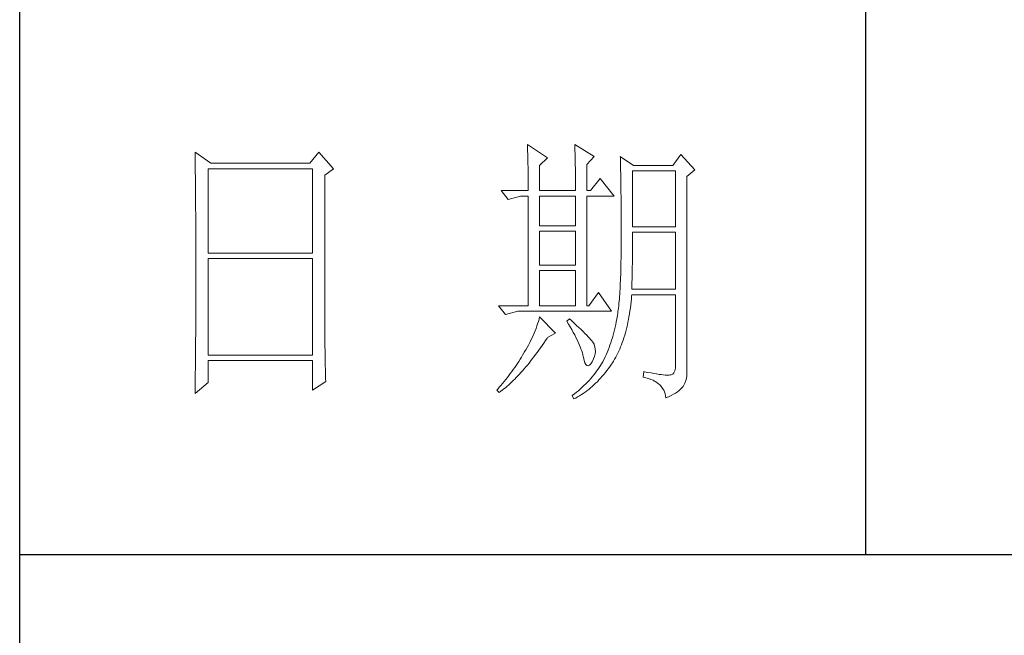
# Model space of a CAD drawing. Units: millimetres. Extents: x 23457 to 63529, y -7138 to 84492.
# Drawn here: x 60859 to 61047, y 72293 to 72411 of the extents above; entities that cross this region are included whole.
import ezdxf

# ---------------------------------------------------------------- set-up
doc = ezdxf.new("R2010")
doc.units = ezdxf.units.MM
doc.layers.add('轮廓线', color=7, linetype='Continuous', lineweight=25)

# ---------------------------------------------------------------- blocks, each defined once
blk = doc.blocks.new('文字')
blk.add_line((3870.01, 1703.77), (3870.01, 1503.26))
at = {"layer": '轮廓线', "color": 7, "lineweight": 0}
for p, q in [((3810.07, 1575.95), (3810.09, 1575.55)), ((3813.65, 1573.61), (3810.07, 1575.95)), ((3810.09, 1575.55), (3810.11, 1575.14)), ((3810.11, 1575.14), (3810.12, 1574.72)), ((3818.47, 1575.95), (3818.48, 1575.4)), ((3821.89, 1573.81), (3818.47, 1575.95)), ((3818.48, 1575.4), (3818.5, 1574.86)), ((3818.5, 1574.86), (3818.52, 1574.33)), ((3751.15, 1574.58), (3751.16, 1573.52)), ((3753.94, 1572.64), (3751.15, 1574.58)), ((3751.16, 1573.52), (3751.17, 1572.99)), ((3773.07, 1574.58), (3771.51, 1572.64)), ((3775.71, 1571.67), (3773.07, 1574.58)), ((3810.12, 1574.72), (3810.14, 1574.3)), ((3810.14, 1574.3), (3810.15, 1573.85)), ((3810.15, 1573.85), (3810.16, 1573.4)), ((3810.16, 1573.4), (3810.17, 1572.94)), ((3812.25, 1572.25), (3813.65, 1573.61)), ((3818.52, 1574.33), (3818.53, 1573.8)), ((3818.53, 1573.8), (3818.55, 1573.29)), ((3818.55, 1573.29), (3818.56, 1572.78)), ((3820.64, 1572.44), (3821.89, 1573.81)), ((3826.55, 1573.81), (3826.56, 1573.48)), ((3828.88, 1572.25), (3826.55, 1573.81)), ((3826.56, 1573.48), (3826.57, 1573.15)), ((3826.57, 1573.15), (3826.58, 1572.81)), ((3837.28, 1574.2), (3835.88, 1572.25)), ((3839.77, 1571.47), (3837.28, 1574.2)), ((3751.17, 1572.99), (3751.18, 1571.93)), ((3751.18, 1571.93), (3751.18, 1571.41)), ((3751.18, 1571.41), (3751.19, 1570.89)), ((3753.48, 1556.7), (3753.48, 1571.67)), ((3753.48, 1571.67), (3771.98, 1571.67)), ((3771.51, 1572.64), (3753.94, 1572.64)), ((3771.98, 1571.67), (3771.98, 1556.7)), ((3774.16, 1570.5), (3775.71, 1571.67)), ((3810.17, 1572.94), (3810.18, 1572.47)), ((3810.18, 1572.47), (3810.19, 1571.98)), ((3810.19, 1571.98), (3810.2, 1571.49)), ((3810.2, 1571.49), (3810.21, 1570.99)), ((3812.25, 1567.78), (3812.25, 1572.25)), ((3818.56, 1572.78), (3818.57, 1572.28)), ((3818.57, 1572.28), (3818.58, 1571.79)), ((3818.58, 1571.79), (3818.59, 1571.31)), ((3820.64, 1567.78), (3820.64, 1572.44)), ((3826.58, 1572.81), (3826.59, 1572.45)), ((3826.59, 1572.45), (3826.6, 1572.08)), ((3826.6, 1572.08), (3826.61, 1571.7)), ((3826.61, 1571.7), (3826.61, 1571.32)), ((3835.88, 1572.25), (3828.88, 1572.25)), ((3838.37, 1570.31), (3839.77, 1571.47)), ((3751.19, 1570.89), (3751.2, 1570.37)), ((3751.2, 1570.37), (3751.21, 1569.34)), ((3774.16, 1543.56), (3774.16, 1570.5)), ((3810.21, 1570.99), (3810.21, 1570.47)), ((3810.21, 1570.47), (3810.22, 1569.94)), ((3810.22, 1569.94), (3810.22, 1569.4)), ((3818.59, 1571.31), (3818.6, 1570.83)), ((3818.6, 1570.83), (3818.6, 1570.37)), ((3818.6, 1570.37), (3818.61, 1569.91)), ((3818.61, 1569.91), (3818.62, 1569.46)), ((3822.98, 1569.92), (3821.27, 1567.78)), ((3825.46, 1566.81), (3822.98, 1569.92)), ((3826.61, 1571.32), (3826.62, 1570.92)), ((3826.62, 1570.92), (3826.63, 1570.51)), ((3826.63, 1570.51), (3826.64, 1570.09)), ((3826.64, 1570.09), (3826.64, 1569.66)), ((3826.64, 1569.66), (3826.65, 1569.21)), ((3828.73, 1561.36), (3828.73, 1571.28)), ((3828.73, 1571.28), (3836.35, 1571.28)), ((3836.35, 1571.28), (3836.35, 1561.36)), ((3838.37, 1535.31), (3838.37, 1570.31)), ((3751.21, 1569.34), (3751.21, 1568.83)), ((3751.21, 1568.83), (3751.22, 1568.32)), ((3751.22, 1568.32), (3751.23, 1567.82)), ((3810.22, 1569.4), (3810.23, 1568.85)), ((3810.23, 1568.85), (3810.23, 1568.3)), ((3810.23, 1568.3), (3810.23, 1567.78)), ((3818.62, 1569.46), (3818.62, 1569.02)), ((3818.62, 1569.02), (3818.62, 1568.58)), ((3818.62, 1568.58), (3818.62, 1567.78)), ((3826.65, 1569.21), (3826.66, 1568.76)), ((3826.66, 1568.76), (3826.66, 1568.3)), ((3826.66, 1568.3), (3826.67, 1567.82)), ((3751.23, 1567.82), (3751.23, 1567.31)), ((3751.23, 1567.31), (3751.24, 1566.81)), ((3751.24, 1566.81), (3751.24, 1566.31)), ((3751.24, 1566.31), (3751.24, 1565.82)), ((3805.41, 1567.78), (3806.65, 1566.22)), ((3805.41, 1567.78), (3810.23, 1567.78)), ((3806.65, 1566.22), (3808.83, 1566.81)), ((3808.83, 1566.81), (3810.23, 1566.81)), ((3810.23, 1566.81), (3810.23, 1547.36)), ((3812.25, 1567.78), (3818.62, 1567.78)), ((3812.25, 1561.56), (3812.25, 1566.81)), ((3812.25, 1566.81), (3818.62, 1566.81)), ((3818.62, 1566.81), (3818.62, 1561.56)), ((3820.64, 1567.78), (3821.27, 1567.78)), ((3820.64, 1547.36), (3820.64, 1566.81)), ((3820.64, 1566.81), (3825.46, 1566.81)), ((3826.67, 1567.82), (3826.67, 1567.34)), ((3826.67, 1567.34), (3826.68, 1566.84)), ((3826.68, 1566.84), (3826.68, 1566.33)), ((3826.68, 1566.33), (3826.69, 1565.81)), ((3751.24, 1565.82), (3751.25, 1565.32)), ((3751.25, 1565.32), (3751.25, 1564.83)), ((3751.25, 1564.83), (3751.25, 1564.34)), ((3751.25, 1564.34), (3751.26, 1563.85)), ((3826.69, 1565.81), (3826.69, 1565.29)), ((3826.69, 1565.29), (3826.69, 1564.74)), ((3826.69, 1564.74), (3826.7, 1564.2)), ((3751.26, 1563.85), (3751.26, 1563.37)), ((3751.26, 1563.37), (3751.27, 1562.89)), ((3751.27, 1562.89), (3751.27, 1562.41)), ((3826.7, 1564.2), (3826.7, 1563.63)), ((3826.7, 1563.63), (3826.7, 1563.06)), ((3826.7, 1563.06), (3826.7, 1562.48)), ((3751.27, 1562.41), (3751.27, 1561.93)), ((3751.27, 1561.93), (3751.28, 1560.98)), ((3751.28, 1560.98), (3751.28, 1560.51)), ((3818.62, 1561.56), (3812.25, 1561.56)), ((3826.7, 1562.48), (3826.7, 1561.89)), ((3826.7, 1561.89), (3826.7, 1561.28)), ((3826.7, 1561.28), (3826.71, 1560.67)), ((3836.35, 1561.36), (3828.73, 1561.36)), ((3751.28, 1560.51), (3751.28, 1560.04)), ((3751.28, 1560.04), (3751.29, 1559.58)), ((3751.29, 1559.58), (3751.29, 1559.11)), ((3751.29, 1559.11), (3751.29, 1558.65)), ((3812.25, 1554.56), (3812.25, 1560.59)), ((3812.25, 1560.59), (3818.62, 1560.59)), ((3818.62, 1560.59), (3818.62, 1554.56)), ((3826.71, 1560.67), (3826.71, 1558.36)), ((3828.72, 1558.84), (3828.73, 1559.36)), ((3828.73, 1559.36), (3828.73, 1560.39)), ((3828.73, 1560.39), (3836.35, 1560.39)), ((3836.35, 1560.39), (3836.35, 1550.28)), ((3751.29, 1558.65), (3751.29, 1558.19)), ((3751.29, 1558.19), (3751.29, 1557.74)), ((3751.29, 1557.74), (3751.29, 1557.28)), ((3826.71, 1558.36), (3826.7, 1557.7)), ((3826.7, 1557.7), (3826.7, 1557.05)), ((3828.72, 1558.32), (3828.72, 1558.84)), ((3828.72, 1557.8), (3828.72, 1558.32)), ((3828.72, 1557.29), (3828.72, 1557.8)), ((3751.29, 1557.28), (3751.3, 1556.83)), ((3751.3, 1556.83), (3751.3, 1555.93)), ((3751.3, 1555.93), (3751.3, 1555.49)), ((3771.98, 1556.7), (3753.48, 1556.7)), ((3753.48, 1538.62), (3753.48, 1555.72)), ((3753.48, 1555.72), (3771.98, 1555.72)), ((3771.98, 1555.72), (3771.98, 1538.62)), ((3826.69, 1555.8), (3826.67, 1555.19)), ((3826.7, 1557.05), (3826.69, 1556.42)), ((3826.69, 1556.42), (3826.69, 1555.8)), ((3828.69, 1555.3), (3828.7, 1555.79)), ((3828.7, 1555.79), (3828.71, 1556.29)), ((3828.71, 1556.78), (3828.72, 1557.29)), ((3828.71, 1556.29), (3828.71, 1556.78)), ((3751.3, 1555.49), (3751.3, 1550.98)), ((3818.62, 1554.56), (3812.25, 1554.56)), ((3826.65, 1554.02), (3826.63, 1553.46)), ((3826.66, 1554.6), (3826.65, 1554.02)), ((3826.67, 1555.19), (3826.66, 1554.6)), ((3828.66, 1553.4), (3828.67, 1553.87)), ((3828.67, 1553.87), (3828.68, 1554.34)), ((3828.68, 1554.34), (3828.69, 1554.82)), ((3828.69, 1554.82), (3828.69, 1555.3)), ((3812.25, 1547.36), (3812.25, 1553.59)), ((3812.25, 1553.59), (3818.62, 1553.59)), ((3818.62, 1553.59), (3818.62, 1547.36)), ((3826.6, 1552.37), (3826.58, 1551.85)), ((3826.62, 1552.91), (3826.6, 1552.37)), ((3826.63, 1553.46), (3826.62, 1552.91)), ((3828.63, 1552.03), (3828.64, 1552.48)), ((3828.64, 1552.48), (3828.65, 1552.94)), ((3828.65, 1552.94), (3828.66, 1553.4)), ((3751.3, 1550.98), (3751.3, 1550.52)), ((3751.3, 1550.52), (3751.3, 1549.62)), ((3826.53, 1550.85), (3826.5, 1550.37)), ((3826.55, 1551.34), (3826.53, 1550.85)), ((3826.58, 1551.85), (3826.55, 1551.34)), ((3828.57, 1550.28), (3828.59, 1550.71)), ((3828.59, 1550.71), (3828.6, 1551.15)), ((3828.6, 1551.15), (3828.61, 1551.59)), ((3828.61, 1551.59), (3828.63, 1552.03)), ((3751.3, 1549.62), (3751.29, 1549.16)), ((3751.29, 1549.16), (3751.29, 1548.71)), ((3751.29, 1548.71), (3751.29, 1548.24)), ((3822.66, 1549.7), (3820.96, 1547.36)), ((3825, 1546.39), (3822.66, 1549.7)), ((3826.41, 1549.01), (3826.38, 1548.58)), ((3826.44, 1549.45), (3826.41, 1549.01)), ((3826.47, 1549.9), (3826.44, 1549.45)), ((3826.5, 1550.37), (3826.47, 1549.9)), ((3828.51, 1548.61), (3828.56, 1549.18)), ((3828.56, 1549.18), (3828.57, 1549.31)), ((3836.35, 1550.28), (3828.57, 1550.28)), ((3828.57, 1549.31), (3836.35, 1549.31)), ((3836.35, 1549.31), (3836.35, 1536.87)), ((3751.29, 1548.24), (3751.29, 1547.78)), ((3751.29, 1547.78), (3751.29, 1546.85)), ((3804.94, 1547.36), (3806.19, 1545.81)), ((3804.94, 1547.36), (3810.23, 1547.36)), ((3812.25, 1547.36), (3818.62, 1547.36)), ((3820.64, 1547.36), (3820.96, 1547.36)), ((3826.22, 1547.01), (3826.18, 1546.65)), ((3826.27, 1547.38), (3826.22, 1547.01)), ((3826.3, 1547.77), (3826.27, 1547.38)), ((3826.34, 1548.17), (3826.3, 1547.77)), ((3826.38, 1548.58), (3826.34, 1548.17)), ((3828.25, 1546.45), (3828.33, 1546.98)), ((3828.33, 1546.98), (3828.4, 1547.51)), ((3828.4, 1547.51), (3828.46, 1548.06)), ((3828.46, 1548.06), (3828.51, 1548.61)), ((3751.29, 1546.38), (3751.28, 1545.91)), ((3751.28, 1545.91), (3751.28, 1544.97)), ((3751.29, 1546.85), (3751.29, 1546.38)), ((3806.19, 1545.81), (3808.36, 1546.39)), ((3808.36, 1546.39), (3825, 1546.39)), ((3812.25, 1545.42), (3812.14, 1545.01)), ((3815.05, 1542.5), (3812.25, 1545.42)), ((3825.99, 1545.36), (3825.94, 1545.07)), ((3826.04, 1545.66), (3825.99, 1545.36)), ((3826.09, 1545.98), (3826.04, 1545.66)), ((3826.14, 1546.31), (3826.09, 1545.98)), ((3826.18, 1546.65), (3826.14, 1546.31)), ((3828, 1544.93), (3828.09, 1545.42)), ((3828.09, 1545.42), (3828.18, 1545.93)), ((3828.18, 1545.93), (3828.25, 1546.45)), ((3751.27, 1543.53), (3751.26, 1542.57)), ((3751.28, 1544.97), (3751.27, 1544.01)), ((3751.27, 1544.01), (3751.27, 1543.53)), ((3774.16, 1543.03), (3774.16, 1543.56)), ((3811.76, 1543.78), (3811.61, 1543.36)), ((3811.89, 1544.19), (3811.76, 1543.78)), ((3812.02, 1544.6), (3811.89, 1544.19)), ((3812.14, 1545.01), (3812.02, 1544.6)), ((3817.53, 1545.03), (3817.07, 1544.64)), ((3817.07, 1544.64), (3817.38, 1544.12)), ((3817.38, 1544.12), (3817.68, 1543.62)), ((3817.88, 1544.73), (3817.53, 1545.03)), ((3817.68, 1543.62), (3817.95, 1543.13)), ((3818.35, 1544.3), (3817.88, 1544.73)), ((3818.79, 1543.89), (3818.35, 1544.3)), ((3819.21, 1543.51), (3818.79, 1543.89)), ((3819.6, 1543.14), (3819.21, 1543.51)), ((3825.63, 1543.56), (3825.52, 1543.08)), ((3825.74, 1544.04), (3825.63, 1543.56)), ((3825.84, 1544.53), (3825.74, 1544.04)), ((3825.93, 1545.03), (3825.84, 1544.53)), ((3825.94, 1545.07), (3825.93, 1545.03)), ((3827.58, 1543.03), (3827.69, 1543.49)), ((3827.69, 1543.49), (3827.8, 1543.96)), ((3827.8, 1543.96), (3827.9, 1544.44)), ((3827.9, 1544.44), (3828, 1544.93)), ((3751.26, 1542.08), (3751.25, 1541.59)), ((3751.26, 1542.57), (3751.26, 1542.08)), ((3774.16, 1542.52), (3774.16, 1543.03)), ((3774.16, 1542.01), (3774.16, 1542.52)), ((3774.17, 1541.5), (3774.16, 1542.01)), ((3810.9, 1541.69), (3810.7, 1541.26)), ((3811.09, 1542.11), (3810.9, 1541.69)), ((3811.27, 1542.53), (3811.09, 1542.11)), ((3811.45, 1542.95), (3811.27, 1542.53)), ((3811.61, 1543.36), (3811.45, 1542.95)), ((3813.58, 1541.63), (3813.65, 1541.72)), ((3813.65, 1541.72), (3815.05, 1542.5)), ((3817.95, 1543.13), (3818.22, 1542.65)), ((3818.22, 1542.65), (3818.46, 1542.19)), ((3818.46, 1542.19), (3818.69, 1541.74)), ((3818.69, 1541.74), (3818.9, 1541.31)), ((3819.96, 1542.79), (3819.6, 1543.14)), ((3820.29, 1542.46), (3819.96, 1542.79)), ((3820.59, 1542.16), (3820.29, 1542.46)), ((3820.86, 1541.87), (3820.59, 1542.16)), ((3821.1, 1541.6), (3820.86, 1541.87)), ((3825.14, 1541.7), (3825, 1541.25)), ((3825.27, 1542.15), (3825.14, 1541.7)), ((3825.4, 1542.62), (3825.27, 1542.15)), ((3825.52, 1543.08), (3825.4, 1542.62)), ((3827.06, 1541.28), (3827.2, 1541.7)), ((3827.2, 1541.7), (3827.33, 1542.13)), ((3827.33, 1542.13), (3827.45, 1542.58)), ((3827.45, 1542.58), (3827.58, 1543.03)), ((3751.25, 1541.1), (3751.24, 1540.12)), ((3751.24, 1540.12), (3751.24, 1539.62)), ((3751.25, 1541.59), (3751.25, 1541.1)), ((3774.17, 1540.99), (3774.17, 1541.5)), ((3774.18, 1540.49), (3774.17, 1540.99)), ((3774.18, 1540), (3774.18, 1540.49)), ((3774.19, 1539.51), (3774.18, 1540)), ((3810.02, 1539.98), (3809.78, 1539.55)), ((3810.26, 1540.41), (3810.02, 1539.98)), ((3810.48, 1540.84), (3810.26, 1540.41)), ((3810.7, 1541.26), (3810.48, 1540.84)), ((3812.11, 1539.49), (3812.4, 1539.9)), ((3812.4, 1539.9), (3812.69, 1540.32)), ((3812.69, 1540.32), (3812.99, 1540.75)), ((3812.99, 1540.75), (3813.29, 1541.19)), ((3813.29, 1541.19), (3813.58, 1541.63)), ((3818.9, 1541.31), (3819.1, 1540.89)), ((3819.1, 1540.89), (3819.27, 1540.49)), ((3819.27, 1540.49), (3819.44, 1540.1)), ((3819.44, 1540.1), (3819.58, 1539.73)), ((3821.32, 1541.35), (3821.1, 1541.6)), ((3821.5, 1541.12), (3821.32, 1541.35)), ((3821.66, 1540.92), (3821.5, 1541.12)), ((3821.79, 1540.73), (3821.66, 1540.92)), ((3821.89, 1540.56), (3821.79, 1540.73)), ((3821.92, 1540.47), (3821.89, 1540.56)), ((3822.05, 1540.09), (3821.92, 1540.47)), ((3822.12, 1539.68), (3822.05, 1540.09)), ((3824.55, 1539.94), (3824.38, 1539.52)), ((3824.7, 1540.37), (3824.55, 1539.94)), ((3824.86, 1540.8), (3824.7, 1540.37)), ((3825, 1541.25), (3824.86, 1540.8)), ((3826.45, 1539.68), (3826.61, 1540.07)), ((3826.61, 1540.07), (3826.76, 1540.46)), ((3826.76, 1540.46), (3826.91, 1540.87)), ((3826.91, 1540.87), (3827.06, 1541.28)), ((3751.23, 1539.12), (3751.22, 1538.12)), ((3751.24, 1539.62), (3751.23, 1539.12)), ((3771.98, 1538.62), (3753.48, 1538.62)), ((3774.19, 1539.02), (3774.19, 1539.51)), ((3774.2, 1538.54), (3774.19, 1539.02)), ((3774.21, 1538.06), (3774.2, 1538.54)), ((3809.01, 1538.25), (3808.78, 1537.88)), ((3809.23, 1538.63), (3809.01, 1538.25)), ((3809.45, 1539), (3809.23, 1538.63)), ((3809.52, 1539.12), (3809.45, 1539)), ((3809.78, 1539.55), (3809.52, 1539.12)), ((3810.94, 1537.94), (3811.23, 1538.31)), ((3811.23, 1538.31), (3811.52, 1538.7)), ((3811.52, 1538.7), (3811.82, 1539.09)), ((3811.82, 1539.09), (3812.11, 1539.49)), ((3819.58, 1539.73), (3819.71, 1539.37)), ((3819.71, 1539.37), (3819.82, 1539.02)), ((3819.82, 1539.02), (3819.91, 1538.69)), ((3819.91, 1538.69), (3819.99, 1538.38)), ((3819.99, 1538.38), (3820.02, 1538.23)), ((3820.02, 1538.23), (3820.15, 1537.66)), ((3821.81, 1537.93), (3821.97, 1538.39)), ((3821.97, 1538.39), (3822.08, 1538.83)), ((3822.08, 1538.83), (3822.13, 1539.26)), ((3822.13, 1539.26), (3822.12, 1539.68)), ((3823.85, 1538.29), (3823.67, 1537.89)), ((3824.04, 1538.69), (3823.85, 1538.29)), ((3824.21, 1539.1), (3824.04, 1538.69)), ((3824.38, 1539.52), (3824.21, 1539.1)), ((3825.55, 1537.9), (3825.74, 1538.24)), ((3825.74, 1538.24), (3825.93, 1538.58)), ((3825.93, 1538.58), (3826.11, 1538.94)), ((3826.11, 1538.94), (3826.28, 1539.31)), ((3826.28, 1539.31), (3826.45, 1539.68)), ((3751.22, 1537.62), (3751.2, 1536.6)), ((3751.2, 1536.6), (3751.2, 1536.09)), ((3751.22, 1538.12), (3751.22, 1537.62)), ((3753.48, 1533.75), (3753.48, 1537.64)), ((3753.48, 1537.64), (3771.98, 1537.64)), ((3771.98, 1537.64), (3771.98, 1532.39)), ((3774.22, 1537.59), (3774.21, 1538.06)), ((3774.23, 1537.12), (3774.22, 1537.59)), ((3774.24, 1536.65), (3774.23, 1537.12)), ((3774.25, 1536.19), (3774.24, 1536.65)), ((3807.82, 1536.42), (3807.57, 1536.06)), ((3808.06, 1536.78), (3807.82, 1536.42)), ((3808.31, 1537.15), (3808.06, 1536.78)), ((3808.54, 1537.51), (3808.31, 1537.15)), ((3808.78, 1537.88), (3808.54, 1537.51)), ((3809.51, 1536.18), (3809.79, 1536.52)), ((3809.79, 1536.52), (3810.08, 1536.86)), ((3810.08, 1536.86), (3810.37, 1537.21)), ((3810.37, 1537.21), (3810.65, 1537.57)), ((3810.65, 1537.57), (3810.94, 1537.94)), ((3820.15, 1537.66), (3820.29, 1537.24)), ((3820.29, 1537.24), (3820.45, 1536.94)), ((3820.45, 1536.94), (3820.64, 1536.77)), ((3820.64, 1536.77), (3820.84, 1536.73)), ((3820.84, 1536.73), (3821.06, 1536.83)), ((3821.06, 1536.83), (3821.3, 1537.06)), ((3821.3, 1537.06), (3821.55, 1537.41)), ((3821.55, 1537.41), (3821.58, 1537.45)), ((3821.58, 1537.45), (3821.81, 1537.93)), ((3822.81, 1536.42), (3822.58, 1536.09)), ((3823.03, 1536.76), (3822.81, 1536.42)), ((3823.24, 1537.1), (3823.03, 1536.76)), ((3823.44, 1537.45), (3823.24, 1537.1)), ((3823.47, 1537.5), (3823.44, 1537.45)), ((3823.67, 1537.89), (3823.47, 1537.5)), ((3824.46, 1536.26), (3824.73, 1536.63)), ((3824.73, 1536.63), (3825, 1537.02)), ((3825, 1537.02), (3825.15, 1537.25)), ((3825.15, 1537.25), (3825.36, 1537.57)), ((3825.36, 1537.57), (3825.55, 1537.9)), ((3836.35, 1536.87), (3836.31, 1536.28)), ((3751.19, 1535.07), (3751.17, 1533.52)), ((3751.2, 1536.09), (3751.19, 1535.58)), ((3751.19, 1535.58), (3751.19, 1535.07)), ((3774.27, 1535.28), (3774.25, 1536.19)), ((3774.3, 1534.39), (3774.27, 1535.28)), ((3806.78, 1535), (3806.52, 1534.64)), ((3807.05, 1535.35), (3806.78, 1535)), ((3807.31, 1535.7), (3807.05, 1535.35)), ((3807.57, 1536.06), (3807.31, 1535.7)), ((3808.1, 1534.64), (3808.38, 1534.93)), ((3808.38, 1534.93), (3808.66, 1535.23)), ((3808.66, 1535.23), (3808.94, 1535.54)), ((3808.94, 1535.54), (3809.23, 1535.86)), ((3809.23, 1535.86), (3809.51, 1536.18)), ((3821.58, 1534.78), (3821.3, 1534.46)), ((3821.84, 1535.1), (3821.58, 1534.78)), ((3822.1, 1535.43), (3821.84, 1535.1)), ((3822.35, 1535.75), (3822.1, 1535.43)), ((3822.58, 1536.09), (3822.35, 1535.75)), ((3823.06, 1534.53), (3823.35, 1534.86)), ((3823.35, 1534.86), (3823.63, 1535.19)), ((3823.63, 1535.19), (3823.91, 1535.54)), ((3823.91, 1535.54), (3824.19, 1535.89)), ((3824.19, 1535.89), (3824.46, 1536.26)), ((3830.75, 1535.7), (3830.59, 1534.73)), ((3830.59, 1534.73), (3831.08, 1534.61)), ((3830.87, 1535.67), (3830.75, 1535.7)), ((3831.46, 1535.55), (3830.87, 1535.67)), ((3832.01, 1535.45), (3831.46, 1535.55)), ((3832.51, 1535.36), (3832.01, 1535.45)), ((3832.99, 1535.28), (3832.51, 1535.36)), ((3833.42, 1535.21), (3832.99, 1535.28)), ((3833.82, 1535.16), (3833.42, 1535.21)), ((3834.18, 1535.12), (3833.82, 1535.16)), ((3834.5, 1535.09), (3834.18, 1535.12)), ((3834.79, 1535.08), (3834.5, 1535.09)), ((3835.03, 1535.08), (3834.79, 1535.08)), ((3835.24, 1535.09), (3835.03, 1535.08)), ((3835.41, 1535.11), (3835.24, 1535.09)), ((3835.57, 1535.13), (3835.41, 1535.11)), ((3835.85, 1535.24), (3835.57, 1535.13)), ((3836.07, 1535.47), (3835.85, 1535.24)), ((3836.22, 1535.82), (3836.07, 1535.47)), ((3836.31, 1536.28), (3836.22, 1535.82)), ((3838.28, 1534.54), (3838.35, 1534.96)), ((3838.35, 1534.96), (3838.37, 1535.31)), ((3751.15, 1531.81), (3753.48, 1533.75)), ((3751.17, 1533.52), (3751.16, 1532.47)), ((3771.98, 1532.39), (3774.31, 1533.95)), ((3774.31, 1533.95), (3774.3, 1534.39)), ((3805.1, 1532.93), (3804.81, 1532.59)), ((3805.39, 1533.26), (3805.1, 1532.93)), ((3805.68, 1533.61), (3805.39, 1533.26)), ((3805.96, 1533.95), (3805.68, 1533.61)), ((3806.24, 1534.3), (3805.96, 1533.95)), ((3806.18, 1532.84), (3806.45, 1533.08)), ((3806.52, 1534.64), (3806.24, 1534.3)), ((3806.45, 1533.08), (3806.72, 1533.31)), ((3806.72, 1533.31), (3807, 1533.56)), ((3807, 1533.56), (3807.27, 1533.82)), ((3807.27, 1533.82), (3807.55, 1534.09)), ((3807.55, 1534.09), (3807.82, 1534.36)), ((3807.82, 1534.36), (3808.1, 1534.64)), ((3820.11, 1533.21), (3819.78, 1532.91)), ((3820.42, 1533.52), (3820.11, 1533.21)), ((3820.72, 1533.83), (3820.42, 1533.52)), ((3821.02, 1534.14), (3820.72, 1533.83)), ((3821.3, 1534.46), (3821.02, 1534.14)), ((3821.26, 1532.79), (3821.57, 1533.05)), ((3821.57, 1533.05), (3821.87, 1533.33)), ((3821.87, 1533.33), (3822.18, 1533.62)), ((3822.18, 1533.62), (3822.48, 1533.91)), ((3822.48, 1533.91), (3822.77, 1534.21)), ((3822.77, 1534.21), (3823.06, 1534.53)), ((3831.08, 1534.61), (3831.53, 1534.48)), ((3831.53, 1534.48), (3831.96, 1534.32)), ((3831.96, 1534.32), (3832.35, 1534.16)), ((3832.35, 1534.16), (3832.71, 1533.96)), ((3832.71, 1533.96), (3833.04, 1533.75)), ((3833.04, 1533.75), (3833.34, 1533.52)), ((3833.34, 1533.52), (3833.61, 1533.27)), ((3833.61, 1533.27), (3833.85, 1533.01)), ((3833.85, 1533.01), (3834.06, 1532.72)), ((3837.48, 1532.83), (3837.68, 1533.07)), ((3837.68, 1533.07), (3837.74, 1533.17)), ((3837.74, 1533.17), (3837.98, 1533.64)), ((3837.98, 1533.64), (3838.15, 1534.1)), ((3838.15, 1534.1), (3838.28, 1534.54)), ((3751.16, 1532.47), (3751.15, 1531.94)), ((3751.15, 1531.94), (3751.15, 1531.81)), ((3804.81, 1532.59), (3804.63, 1532.39)), ((3804.63, 1532.39), (3805.1, 1532)), ((3805.1, 1532), (3805.36, 1532.2)), ((3805.36, 1532.2), (3805.63, 1532.4)), ((3805.63, 1532.4), (3805.9, 1532.62)), ((3805.9, 1532.62), (3806.18, 1532.84)), ((3818.03, 1531.44), (3818, 1531.42)), ((3818, 1531.42), (3818.31, 1530.84)), ((3818.4, 1531.73), (3818.03, 1531.44)), ((3818.76, 1532.02), (3818.4, 1531.73)), ((3818.65, 1531.01), (3818.99, 1531.2)), ((3819.11, 1532.31), (3818.76, 1532.02)), ((3818.99, 1531.2), (3819.33, 1531.4)), ((3819.45, 1532.61), (3819.11, 1532.31)), ((3819.33, 1531.4), (3819.66, 1531.61)), ((3819.78, 1532.91), (3819.45, 1532.61)), ((3819.66, 1531.61), (3819.99, 1531.82)), ((3819.99, 1531.82), (3820.31, 1532.05)), ((3820.31, 1532.05), (3820.63, 1532.28)), ((3820.63, 1532.28), (3820.95, 1532.53)), ((3820.95, 1532.53), (3821.26, 1532.79)), ((3834.06, 1532.72), (3834.24, 1532.41)), ((3834.24, 1532.41), (3834.39, 1532.09)), ((3834.39, 1532.09), (3834.5, 1531.74)), ((3834.5, 1531.74), (3834.59, 1531.38)), ((3834.59, 1531.38), (3834.64, 1531.03)), ((3834.64, 1531.03), (3835.12, 1531.24)), ((3835.12, 1531.24), (3835.56, 1531.45)), ((3835.56, 1531.45), (3835.97, 1531.67)), ((3835.97, 1531.67), (3836.34, 1531.89)), ((3836.34, 1531.89), (3836.68, 1532.12)), ((3836.68, 1532.12), (3836.98, 1532.35)), ((3836.98, 1532.35), (3837.25, 1532.59)), ((3837.25, 1532.59), (3837.48, 1532.83)), ((3818.31, 1530.84), (3818.65, 1531.01))]:
    blk.add_line(p, q, dxfattribs=at)

msp = doc.modelspace()

# ---------------------------------------------------------------- linework, layer by layer
at = {"layer": '轮廓线'}
for p, q in [((60858.5, 70717.22), (60858.5, 73752.02)), ((60858.5, 72308.35), (61236.45, 72308.35))]:
    msp.add_line(p, q, dxfattribs=at)

# ---------------------------------------------------------------- block references
at = {"layer": '轮廓线', "color": 0, "linetype": 'ByBlock', "lineweight": 13, "xscale": 1.08, "yscale": 1.08, "zscale": 1.08}
msp.add_blockref('文字', (56840.85, 70684.82), dxfattribs=at)

doc.saveas('drawing.dxf')
